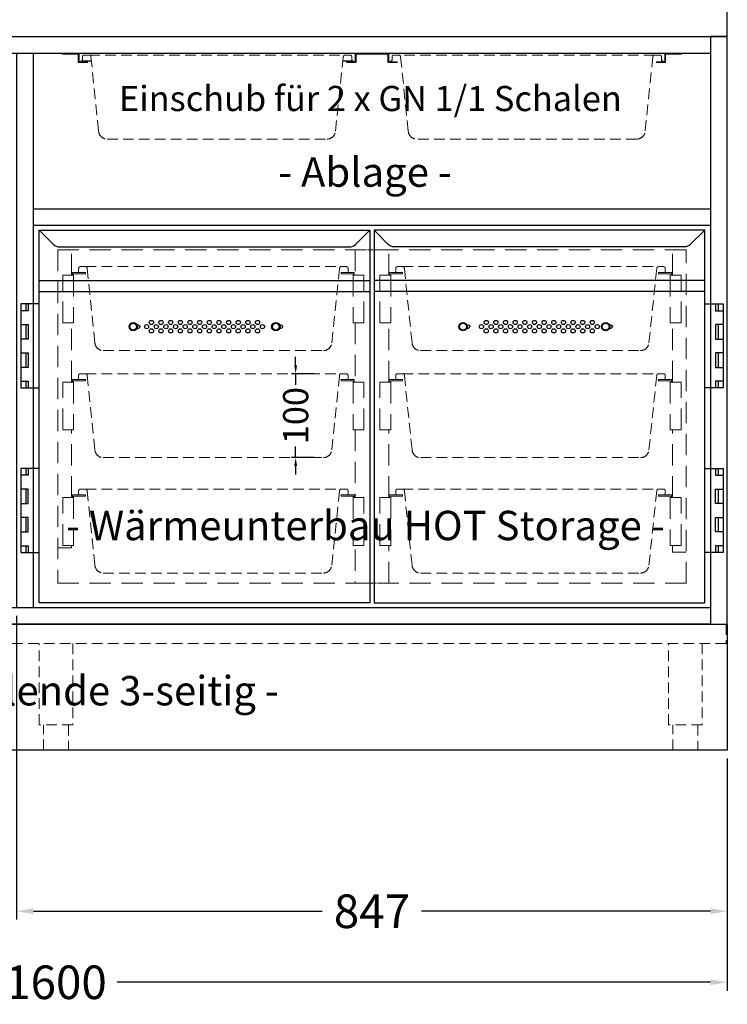
# Model space of a CAD drawing. Units: millimetres. Extents: x 44487 to 58287, y -34216 to -22658.
# Drawn here: x 46736 to 47579, y -26110 to -24937 of the extents above; entities that cross this region are included whole.
import ezdxf
from ezdxf.enums import TextEntityAlignment as Align

# ---------------------------------------------------------------- set-up
doc = ezdxf.new("R2010")
doc.units = ezdxf.units.MM
doc.header["$LTSCALE"] = 2
doc.header["$PDMODE"] = 34
doc.header["$PDSIZE"] = 5
doc.linetypes.add('VERDECKT', pattern=[9.525, 6.35, -3.175])
for name, color, linetype, lineweight in [('A_BEMASSUNG', 1, 'Continuous', 13), ('A_TEXT', 7, 'Continuous', 20), ('A_VERDECKT', 5, 'VERDECKT', 13), ('A_VOLL', 3, 'Continuous', 30)]:
    doc.layers.add(name, color=color, linetype=linetype, lineweight=lineweight)
doc.styles.add('ARIAL', font='arial.ttf')
doc.styles.add('Arial_0', font='arial.ttf')
doc.styles.add('Arial_35', font='arial.ttf', dxfattribs={"height": 35})
doc.dimstyles.new('STANDARD_Bemassung', dxfattribs={"dimtxt": 40, "dimasz": 20, "dimexe": 10, "dimexo": 10, "dimgap": 15, "dimtad": 0, "dimdec": 0, "dimdsep": 46, "dimtxsty": 'ARIAL', "dimcen": 0.09, "dimclrt": 7, "dimazin": 0, "dimtfac": 1, "dimtdec": 0, "dimtmove": 2, "dimatfit": 3, "dimfxl": 1, "dimtolj": 1, "dimtzin": 0, "dimarcsym": 0})
doc.dimstyles.new('STANDARD_klein', dxfattribs={"dimtxt": 30, "dimasz": 10, "dimexe": 5, "dimexo": 10, "dimgap": 5, "dimtad": 0, "dimdec": 0, "dimdsep": 46, "dimtxsty": 'Arial_0', "dimcen": 0.09, "dimclrt": 7, "dimazin": 2, "dimtm": 1e-09, "dimtfac": 1, "dimtdec": 0, "dimtmove": 2, "dimatfit": 3, "dimfxl": 1, "dimtolj": 1, "dimtzin": 0, "dimarcsym": 0})

# ---------------------------------------------------------------- blocks, each defined once
blk = doc.blocks.new('A$Cd32d1478')
at = {"layer": 'A_VERDECKT'}
for points in [[(20, 0), (20, -97), (-20, -97), (-20, 0)], [(15, -97), (15, -127), (-15, -127), (-15, -97)]]:
    blk.add_lwpolyline(points, dxfattribs=at)
blk = doc.blocks.new('*D55')
at = {"layer": 'A_BEMASSUNG', "color": 0, "lineweight": -2, "transparency": 16777216}
for p, q in [((47064.9, -25348.4), (47064.9, -25338.4)), ((47086.4, -25358.4), (47059.9, -25358.4)), ((47064.9, -25358.4), (47064.9, -25371.8)), ((47064.9, -25458.4), (47064.9, -25445.1)), ((47086.4, -25458.4), (47059.9, -25458.4)), ((47064.9, -25468.4), (47064.9, -25478.4))]:
    blk.add_line(p, q, dxfattribs=at)
at = {"layer": 'A_BEMASSUNG', "color": 0, "transparency": 16777216}
for points in [[(47063.2, -25348.4), (47066.6, -25348.4), (47064.9, -25358.4)], [(47063.2, -25468.4), (47066.6, -25468.4), (47064.9, -25458.4)]]:
    blk.add_solid(points, dxfattribs=at)
at = {"layer": 'DEFPOINTS', "color": 0, "transparency": 16777216}
for p in [(47096.4, -25358.4), (47064.9, -25458.4), (47096.4, -25458.4)]:
    blk.add_point(p, dxfattribs=at)
at = {"layer": 'A_BEMASSUNG', "color": 7, "transparency": 16777216, "insert": (47064.9, -25408.4), "char_height": 30, "attachment_point": 5, "rotation": 90, "style": 'Arial_0'}
blk.add_mtext('\\A1;100', dxfattribs=at)
blk = doc.blocks.new('*D67')
at = {"layer": 'A_BEMASSUNG', "color": 0, "lineweight": -2, "ltscale": 2, "transparency": 16777216}
for p, q in [((45979.3, -25816.9), (45979.3, -26093.4)), ((47579.3, -25816.9), (47579.3, -26093.4)), ((45999.3, -26083.4), (46706.5, -26083.4)), ((47559.3, -26083.4), (46852.1, -26083.4))]:
    blk.add_line(p, q, dxfattribs=at)
at = {"layer": 'A_BEMASSUNG', "color": 0, "ltscale": 2, "transparency": 16777216}
for points in [[(45999.3, -26080.1), (45999.3, -26086.7), (45979.3, -26083.4)], [(47559.3, -26080.1), (47559.3, -26086.7), (47579.3, -26083.4)]]:
    blk.add_solid(points, dxfattribs=at)
at = {"layer": 'DEFPOINTS', "color": 0, "ltscale": 2, "transparency": 16777216}
for p in [(45979.3, -25806.9), (47579.3, -25806.9), (47579.3, -26083.4)]:
    blk.add_point(p, dxfattribs=at)
at = {"layer": 'A_BEMASSUNG', "color": 7, "ltscale": 2, "transparency": 16777216, "insert": (46779.3, -26083.4), "char_height": 40, "attachment_point": 5, "style": 'ARIAL'}
blk.add_mtext('\\A1;1600', dxfattribs=at)
blk = doc.blocks.new('*D82')
at = {"layer": 'A_BEMASSUNG', "color": 0, "lineweight": -2, "ltscale": 2, "transparency": 16777216}
for p, q in [((46732.3, -25646.9), (46732.3, -26008.8)), ((47579.3, -25816.9), (47579.3, -26008.8)), ((46752.3, -25998.8), (47096.6, -25998.8)), ((47559.3, -25998.8), (47215, -25998.8))]:
    blk.add_line(p, q, dxfattribs=at)
at = {"layer": 'A_BEMASSUNG', "color": 0, "ltscale": 2, "transparency": 16777216}
for points in [[(46752.3, -25995.4), (46752.3, -26002.1), (46732.3, -25998.8)], [(47559.3, -25995.4), (47559.3, -26002.1), (47579.3, -25998.8)]]:
    blk.add_solid(points, dxfattribs=at)
at = {"layer": 'DEFPOINTS', "color": 0, "ltscale": 2, "transparency": 16777216}
for p in [(46732.3, -25636.9), (47579.3, -25806.9), (46732.3, -25998.8)]:
    blk.add_point(p, dxfattribs=at)
at = {"layer": 'A_BEMASSUNG', "color": 7, "ltscale": 2, "transparency": 16777216, "insert": (47155.8, -25998.8), "char_height": 40, "attachment_point": 5, "style": 'ARIAL'}
blk.add_mtext('\\A1;847', dxfattribs=at)

msp = doc.modelspace()

# ---------------------------------------------------------------- linework, layer by layer
at = {"layer": 'A_TEXT', "color": 253, "ltscale": 2}
for points in [[(46816.8, -24987.9), (46805.8, -24987.9), (46805.8, -24977.9), (46786.8, -24977.9), (46786.8, -24976.9), (46806.8, -24976.9), (46806.8, -24986.9), (46816.8, -24986.9)], [(47125.8, -24987.9), (47136.8, -24987.9), (47136.8, -24977.9), (47155.8, -24977.9), (47155.8, -24976.9), (47135.8, -24976.9), (47135.8, -24986.9), (47125.8, -24986.9)], [(47185.8, -24987.9), (47174.8, -24987.9), (47174.8, -24977.9), (47155.8, -24977.9), (47155.8, -24976.9), (47175.8, -24976.9), (47175.8, -24986.9), (47185.8, -24986.9)], [(47494.8, -24987.9), (47505.8, -24987.9), (47505.8, -24977.9), (47524.8, -24977.9), (47524.8, -24976.9), (47504.8, -24976.9), (47504.8, -24986.9), (47494.8, -24986.9)]]:
    msp.add_lwpolyline(points, close=True, dxfattribs=at)
at = {"layer": 'A_VERDECKT', "color": 135}
for p, q in [((46818.9, -24978.9), (47123.6, -24978.9)), ((47492.6, -24978.9), (47187.9, -24978.9)), ((46814.4, -25230.9), (47119.1, -25230.9)), ((47192.4, -25230.9), (47497.1, -25230.9)), ((46814.4, -25358.4), (47119.1, -25358.4)), ((47192.4, -25358.4), (47497.1, -25358.4)), ((46814.4, -25495.9), (47119.1, -25495.9)), ((47192.4, -25495.9), (47497.1, -25495.9))]:
    msp.add_line(p, q, dxfattribs=at)
at = {"layer": 'A_VERDECKT'}
for p, q in [((47577.8, -25656.9), (47577.8, -25679.9)), ((47577.8, -25679.9), (45980.8, -25679.9))]:
    msp.add_line(p, q, dxfattribs=at)
at = {"layer": 'A_VERDECKT', "color": 135}
for points in [[(46808.8, -24985.9), (46809.8, -24985.9, 0.414214), (46810.8, -24984.9), (46810.8, -24980.9, -0.414214), (46812.8, -24978.9), (46818.9, -24978.9, -0.394894), (46820.9, -24980.8), (46830.1, -25069.6, 0.394894), (46840.1, -25078.9), (47102.4, -25078.9, 0.394894), (47112.4, -25069.6), (47121.7, -24980.8, -0.394894), (47123.6, -24978.9), (47129.8, -24978.9, -0.414214), (47131.8, -24980.9), (47131.8, -24984.9, 0.414214), (47132.8, -24985.9), (47133.8, -24985.9)], [(47502.8, -24985.9), (47501.8, -24985.9, -0.414214), (47500.8, -24984.9), (47500.8, -24980.9, 0.414214), (47498.8, -24978.9), (47492.6, -24978.9, 0.394894), (47490.7, -24980.8), (47481.4, -25069.6, -0.394894), (47471.4, -25078.9), (47209.1, -25078.9, -0.394894), (47199.1, -25069.6), (47189.9, -24980.8, 0.394894), (47187.9, -24978.9), (47181.8, -24978.9, 0.414214), (47179.8, -24980.9), (47179.8, -24984.9, -0.414214), (47178.8, -24985.9), (47177.8, -24985.9)], [(46804.3, -25237.9), (46805.3, -25237.9, 0.414214), (46806.3, -25236.9), (46806.3, -25232.9, -0.414214), (46808.3, -25230.9), (46814.4, -25230.9, -0.394894), (46816.4, -25232.8), (46825.6, -25321.6, 0.394894), (46835.6, -25330.9), (47097.9, -25330.9, 0.394894), (47107.9, -25321.6), (47117.2, -25232.8, -0.394894), (47119.1, -25230.9), (47125.3, -25230.9, -0.414214), (47127.3, -25232.9), (47127.3, -25236.9, 0.414214), (47128.3, -25237.9), (47129.3, -25237.9)], [(47182.3, -25237.9), (47183.3, -25237.9, 0.414214), (47184.3, -25236.9), (47184.3, -25232.9, -0.414214), (47186.3, -25230.9), (47192.4, -25230.9, -0.394894), (47194.4, -25232.8), (47203.6, -25321.6, 0.394894), (47213.6, -25330.9), (47475.9, -25330.9, 0.394894), (47485.9, -25321.6), (47495.2, -25232.8, -0.394894), (47497.1, -25230.9), (47503.3, -25230.9, -0.414214), (47505.3, -25232.9), (47505.3, -25236.9, 0.414214), (47506.3, -25237.9), (47507.3, -25237.9)], [(46804.3, -25365.4), (46805.3, -25365.4, 0.414214), (46806.3, -25364.4), (46806.3, -25360.4, -0.414214), (46808.3, -25358.4), (46814.4, -25358.4, -0.394894), (46816.4, -25360.3), (46825.6, -25449.1, 0.394894), (46835.6, -25458.4), (47097.9, -25458.4, 0.394894), (47107.9, -25449.1), (47117.2, -25360.3, -0.394894), (47119.1, -25358.4), (47125.3, -25358.4, -0.414214), (47127.3, -25360.4), (47127.3, -25364.4, 0.414214), (47128.3, -25365.4), (47129.3, -25365.4)], [(47182.3, -25365.4), (47183.3, -25365.4, 0.414214), (47184.3, -25364.4), (47184.3, -25360.4, -0.414214), (47186.3, -25358.4), (47192.4, -25358.4, -0.394894), (47194.4, -25360.3), (47203.6, -25449.1, 0.394894), (47213.6, -25458.4), (47475.9, -25458.4, 0.394894), (47485.9, -25449.1), (47495.2, -25360.3, -0.394894), (47497.1, -25358.4), (47503.3, -25358.4, -0.414214), (47505.3, -25360.4), (47505.3, -25364.4, 0.414214), (47506.3, -25365.4), (47507.3, -25365.4)], [(46804.3, -25502.9), (46805.3, -25502.9, 0.414214), (46806.3, -25501.9), (46806.3, -25497.9, -0.414214), (46808.3, -25495.9), (46814.4, -25495.9, -0.394894), (46816.4, -25497.8), (46825.6, -25586.6, 0.394894), (46835.6, -25595.9), (47097.9, -25595.9, 0.394894), (47107.9, -25586.6), (47117.2, -25497.8, -0.394894), (47119.1, -25495.9), (47125.3, -25495.9, -0.414214), (47127.3, -25497.9), (47127.3, -25501.9, 0.414214), (47128.3, -25502.9), (47129.3, -25502.9)], [(47182.3, -25502.9), (47183.3, -25502.9, 0.414214), (47184.3, -25501.9), (47184.3, -25497.9, -0.414214), (47186.3, -25495.9), (47192.4, -25495.9, -0.394894), (47194.4, -25497.8), (47203.6, -25586.6, 0.394894), (47213.6, -25595.9), (47475.9, -25595.9, 0.394894), (47485.9, -25586.6), (47495.2, -25497.8, -0.394894), (47497.1, -25495.9), (47503.3, -25495.9, -0.414214), (47505.3, -25497.9), (47505.3, -25501.9, 0.414214), (47506.3, -25502.9), (47507.3, -25502.9)]]:
    msp.add_lwpolyline(points, format="xyb", dxfattribs=at)
at = {"layer": 'A_VERDECKT', "color": 214, "ltscale": 2}
for points in [[(47530.3, -25210.9), (46781.3, -25210.9), (46781.3, -25607.9), (47530.3, -25607.9)], [(46787.3, -25240.9), (46800.3, -25240.9), (46800.3, -25297.9), (46787.3, -25297.9)], [(47146.3, -25240.9), (47133.3, -25240.9), (47133.3, -25297.9), (47146.3, -25297.9)], [(47165.3, -25240.9), (47178.3, -25240.9), (47178.3, -25297.9), (47165.3, -25297.9)], [(47524.3, -25240.9), (47511.3, -25240.9), (47511.3, -25297.9), (47524.3, -25297.9)], [(46787.3, -25368.4), (46800.3, -25368.4), (46800.3, -25425.4), (46787.3, -25425.4)], [(47146.3, -25368.4), (47133.3, -25368.4), (47133.3, -25425.4), (47146.3, -25425.4)], [(47165.3, -25368.4), (47178.3, -25368.4), (47178.3, -25425.4), (47165.3, -25425.4)], [(47524.3, -25368.4), (47511.3, -25368.4), (47511.3, -25425.4), (47524.3, -25425.4)], [(46787.3, -25505.9), (46800.3, -25505.9), (46800.3, -25562.9), (46787.3, -25562.9)], [(47146.3, -25505.9), (47133.3, -25505.9), (47133.3, -25562.9), (47146.3, -25562.9)], [(47165.3, -25505.9), (47178.3, -25505.9), (47178.3, -25562.9), (47165.3, -25562.9)], [(47524.3, -25505.9), (47511.3, -25505.9), (47511.3, -25562.9), (47524.3, -25562.9)]]:
    msp.add_lwpolyline(points, close=True, dxfattribs=at)
for points in [[(46797.8, -25240.9), (46797.8, -25210.9)], [(47175.8, -25210.9), (47175.8, -25210.9), (47135.8, -25210.9), (47135.8, -25240.9)], [(47175.8, -25240.9), (47175.8, -25210.9)], [(47513.8, -25240.9), (47513.8, -25210.9)], [(46800.3, -25240.9), (46800.3, -25239.4), (46814.3, -25239.4), (46814.3, -25237.9), (46798.8, -25237.9), (46798.8, -25240.9)], [(47133.3, -25240.9), (47133.3, -25239.4), (47119.3, -25239.4), (47119.3, -25237.9), (47134.8, -25237.9), (47134.8, -25240.9)], [(47178.3, -25240.9), (47178.3, -25239.4), (47192.3, -25239.4), (47192.3, -25237.9), (47176.8, -25237.9), (47176.8, -25240.9)], [(47511.3, -25240.9), (47511.3, -25239.4), (47497.3, -25239.4), (47497.3, -25237.9), (47512.8, -25237.9), (47512.8, -25240.9)], [(46797.8, -25368.4), (46797.8, -25297.9)], [(47135.8, -25297.9), (47135.8, -25368.4)], [(47175.8, -25368.4), (47175.8, -25297.9)], [(47513.8, -25368.4), (47513.8, -25297.9)], [(46800.3, -25368.4), (46800.3, -25366.9), (46814.3, -25366.9), (46814.3, -25365.4), (46798.8, -25365.4), (46798.8, -25368.4)], [(47133.3, -25368.4), (47133.3, -25366.9), (47119.3, -25366.9), (47119.3, -25365.4), (47134.8, -25365.4), (47134.8, -25368.4)], [(47178.3, -25368.4), (47178.3, -25366.9), (47192.3, -25366.9), (47192.3, -25365.4), (47176.8, -25365.4), (47176.8, -25368.4)], [(47511.3, -25368.4), (47511.3, -25366.9), (47497.3, -25366.9), (47497.3, -25365.4), (47512.8, -25365.4), (47512.8, -25368.4)], [(46797.8, -25505.9), (46797.8, -25425.4)], [(47135.8, -25425.4), (47135.8, -25505.9)], [(47175.8, -25505.9), (47175.8, -25425.4)], [(47513.8, -25505.9), (47513.8, -25425.4)], [(46800.3, -25505.9), (46800.3, -25504.4), (46814.3, -25504.4), (46814.3, -25502.9), (46798.8, -25502.9), (46798.8, -25505.9)], [(47133.3, -25505.9), (47133.3, -25504.4), (47119.3, -25504.4), (47119.3, -25502.9), (47134.8, -25502.9), (47134.8, -25505.9)], [(47178.3, -25505.9), (47178.3, -25504.4), (47192.3, -25504.4), (47192.3, -25502.9), (47176.8, -25502.9), (47176.8, -25505.9)], [(47511.3, -25505.9), (47511.3, -25504.4), (47497.3, -25504.4), (47497.3, -25502.9), (47512.8, -25502.9), (47512.8, -25505.9)], [(46781.3, -25565.9), (46797.8, -25565.9), (46797.8, -25562.9)], [(47135.8, -25567.9), (47135.8, -25607.9), (47175.8, -25607.9), (47175.8, -25562.9)], [(47530.3, -25570.9), (47513.8, -25570.9), (47513.8, -25562.9)]]:
    msp.add_lwpolyline(points, dxfattribs=at)
at = {"layer": 'A_VERDECKT'}
for points in [[(47549.3, -25679.9), (47549.3, -25776.9), (47509.3, -25776.9), (47509.3, -25679.9)], [(47544.3, -25776.9), (47544.3, -25806.9), (47514.3, -25806.9), (47514.3, -25776.9)]]:
    msp.add_lwpolyline(points, dxfattribs=at)
at = {"layer": 'A_VOLL', "color": 135}
for p, q in [((46809.8, -24985.9), (46821.2, -24985.9)), ((47121.3, -24985.9), (47133.3, -24985.9))]:
    msp.add_line(p, q, dxfattribs=at)
at = {"layer": 'A_VOLL', "color": 101, "ltscale": 2}
msp.add_lwpolyline([(45979.3, -24906.9), (45979.3, -24956.9), (47579.3, -24956.9), (47579.3, -24906.9)], close=True, dxfattribs=at)
at = {"layer": 'A_VOLL', "color": 241, "ltscale": 2}
for points in [[(47559.3, -24976.9), (45999.3, -24976.9), (45999.3, -24956.9), (47559.3, -24956.9)], [(47579.3, -24956.9), (47559.3, -24956.9), (47559.3, -25656.9), (47579.3, -25656.9)], [(46752.3, -24976.9), (46732.3, -24976.9), (46732.3, -25636.9), (46752.3, -25636.9)], [(47559.3, -25181.9), (46752.3, -25181.9), (46752.3, -25161.9), (47559.3, -25161.9)], [(45999.3, -25636.9), (47559.3, -25636.9), (47559.3, -25656.9), (45999.3, -25656.9)]]:
    msp.add_lwpolyline(points, close=True, dxfattribs=at)
at = {"layer": 'A_VOLL', "color": 245, "linetype": 'Continuous'}
for points in [[(46759.3, -25187.4), (47153.3, -25187.4), (47153.3, -25631.4), (46759.3, -25631.4), (46759.3, -25187.4), (46776.3, -25204.5, 0.198912), (46783.4, -25207.4), (47129.1, -25207.4, 0.198912), (47136.2, -25204.5), (47153.3, -25187.4)], [(47552.3, -25187.4), (47158.3, -25187.4), (47158.3, -25631.4), (47552.3, -25631.4), (47552.3, -25187.4), (47535.2, -25204.5, -0.198912), (47528.1, -25207.4), (47182.4, -25207.4, -0.198912), (47175.3, -25204.5), (47158.3, -25187.4)], [(46875.9, -25300.4), (46877.3, -25300.4, -1), (46877.3, -25304.4), (46875.9, -25304.4)], [(47045.9, -25300.4), (47047.3, -25300.4, -1), (47047.3, -25304.4), (47045.9, -25304.4)], [(47268.9, -25300.4), (47270.3, -25300.4, -1), (47270.3, -25304.4), (47268.9, -25304.4)], [(47438.9, -25300.4), (47440.3, -25300.4, -1), (47440.3, -25304.4), (47438.9, -25304.4)]]:
    msp.add_lwpolyline(points, format="xyb", dxfattribs=at)
for points in [[(46759.3, -25247.4), (47153.3, -25247.4)], [(47552.3, -25247.4), (47158.3, -25247.4)], [(46759.3, -25260.4), (47153.3, -25260.4)], [(47552.3, -25260.4), (47158.3, -25260.4)], [(46746.3, -25275.4), (46746.3, -25283.4), (46737.3, -25283.4)], [(46759.3, -25275.4), (46737.3, -25275.4), (46737.3, -25375.4), (46759.3, -25375.4)], [(46743.3, -25275.4), (46743.3, -25283.4)], [(47552.3, -25275.4), (47574.3, -25275.4), (47574.3, -25375.4), (47552.3, -25375.4)], [(47565.3, -25275.4), (47565.3, -25283.4), (47574.3, -25283.4)], [(47568.3, -25275.4), (47568.3, -25283.4)], [(46737.3, -25299.9), (46746.3, -25299.9), (46746.3, -25317.2), (46737.3, -25317.2)], [(46743.3, -25299.9), (46743.3, -25317.2)], [(47574.3, -25299.9), (47565.3, -25299.9), (47565.3, -25317.2), (47574.3, -25317.2)], [(47568.3, -25299.9), (47568.3, -25317.2)], [(46737.3, -25333.7), (46746.3, -25333.7), (46746.3, -25350.9), (46737.3, -25350.9)], [(46743.3, -25333.7), (46743.3, -25350.9)], [(47574.3, -25333.7), (47565.3, -25333.7), (47565.3, -25350.9), (47574.3, -25350.9)], [(47568.3, -25333.7), (47568.3, -25350.9)], [(46737.3, -25367.4), (46746.3, -25367.4), (46746.3, -25375.4)], [(46743.3, -25367.4), (46743.3, -25375.4)], [(47574.3, -25367.4), (47565.3, -25367.4), (47565.3, -25375.4)], [(47568.3, -25367.4), (47568.3, -25375.4)], [(46746.3, -25471.4), (46746.3, -25479.4), (46737.3, -25479.4)], [(46759.3, -25471.4), (46737.3, -25471.4), (46737.3, -25571.4), (46759.3, -25571.4)], [(46743.3, -25471.4), (46743.3, -25479.4)], [(47552.3, -25471.4), (47574.3, -25471.4), (47574.3, -25571.4), (47552.3, -25571.4)], [(47565.3, -25471.4), (47565.3, -25479.4), (47574.3, -25479.4)], [(47568.3, -25471.4), (47568.3, -25479.4)], [(46737.3, -25513.2), (46746.3, -25513.2), (46746.3, -25495.9), (46737.3, -25495.9)], [(46743.3, -25495.9), (46743.3, -25513.2)], [(47574.3, -25513.2), (47565.3, -25513.2), (47565.3, -25495.9), (47574.3, -25495.9)], [(47568.3, -25495.9), (47568.3, -25513.2)], [(46737.3, -25546.9), (46746.3, -25546.9), (46746.3, -25529.7), (46737.3, -25529.7)], [(46743.3, -25529.7), (46743.3, -25546.9)], [(47574.3, -25546.9), (47565.3, -25546.9), (47565.3, -25529.7), (47574.3, -25529.7)], [(47568.3, -25529.7), (47568.3, -25546.9)], [(46737.3, -25563.4), (46746.3, -25563.4), (46746.3, -25571.4)], [(46743.3, -25563.4), (46743.3, -25571.4)], [(47574.3, -25563.4), (47565.3, -25563.4), (47565.3, -25571.4)], [(47568.3, -25563.4), (47568.3, -25571.4)]]:
    msp.add_lwpolyline(points, dxfattribs=at)
at = {"layer": 'A_VOLL', "color": 33, "ltscale": 2}
msp.add_lwpolyline([(47579.3, -25806.9), (45979.3, -25806.9), (45979.3, -25656.9), (47579.3, -25656.9)], close=True, dxfattribs=at)
at = {"layer": 'A_VOLL', "color": 245, "linetype": 'Continuous'}
for centre, radius in [((46871.3, -25302.4), 5), ((46871.3, -25302.4), 4), ((46887.3, -25302.4), 2.5), ((46893, -25297.4), 2.5), ((46898.8, -25302.4), 2.5), ((46904.5, -25297.4), 2.5), ((46910.3, -25302.4), 2.5), ((46916, -25297.4), 2.5), ((46921.8, -25302.4), 2.5), ((46927.5, -25297.4), 2.5), ((46933.3, -25302.4), 2.5), ((46939, -25297.4), 2.5), ((46944.8, -25302.4), 2.5), ((46950.5, -25297.4), 2.5), ((46956.3, -25302.4), 2.5), ((46962, -25297.4), 2.5), ((46967.8, -25302.4), 2.5), ((46973.5, -25297.4), 2.5), ((46979.3, -25302.4), 2.5), ((46985, -25297.4), 2.5), ((46990.8, -25302.4), 2.5), ((46996.5, -25297.4), 2.5), ((47002.3, -25302.4), 2.5), ((47008, -25297.4), 2.5), ((47013.8, -25302.4), 2.5), ((47019.5, -25297.4), 2.5), ((47025.3, -25302.4), 2.5), ((47041.3, -25302.4), 5), ((47041.3, -25302.4), 4), ((47264.3, -25302.4), 5), ((47264.3, -25302.4), 4), ((47286.3, -25302.4), 2.5), ((47292, -25297.4), 2.5), ((47297.8, -25302.4), 2.5), ((47303.5, -25297.4), 2.5), ((47309.3, -25302.4), 2.5), ((47315, -25297.4), 2.5), ((47320.8, -25302.4), 2.5), ((47326.5, -25297.4), 2.5), ((47332.3, -25302.4), 2.5), ((47338, -25297.4), 2.5), ((47343.8, -25302.4), 2.5), ((47349.5, -25297.4), 2.5), ((47355.3, -25302.4), 2.5), ((47361, -25297.4), 2.5), ((47366.8, -25302.4), 2.5), ((47372.5, -25297.4), 2.5), ((47378.3, -25302.4), 2.5), ((47384, -25297.4), 2.5), ((47389.8, -25302.4), 2.5), ((47395.5, -25297.4), 2.5), ((47401.3, -25302.4), 2.5), ((47407, -25297.4), 2.5), ((47412.8, -25302.4), 2.5), ((47418.5, -25297.4), 2.5), ((47424.3, -25302.4), 2.5), ((47434.3, -25302.4), 5), ((47434.3, -25302.4), 4), ((46893, -25307.4), 2.5), ((46904.5, -25307.4), 2.5), ((46916, -25307.4), 2.5), ((46927.5, -25307.4), 2.5), ((46939, -25307.4), 2.5), ((46950.5, -25307.4), 2.5), ((46962, -25307.4), 2.5), ((46973.5, -25307.4), 2.5), ((46985, -25307.4), 2.5), ((46996.5, -25307.4), 2.5), ((47008, -25307.4), 2.5), ((47019.5, -25307.4), 2.5), ((47292, -25307.4), 2.5), ((47303.5, -25307.4), 2.5), ((47315, -25307.4), 2.5), ((47326.5, -25307.4), 2.5), ((47338, -25307.4), 2.5), ((47349.5, -25307.4), 2.5), ((47361, -25307.4), 2.5), ((47372.5, -25307.4), 2.5), ((47384, -25307.4), 2.5), ((47395.5, -25307.4), 2.5), ((47407, -25307.4), 2.5), ((47418.5, -25307.4), 2.5)]:
    msp.add_circle(centre, radius, dxfattribs=at)

# ---------------------------------------------------------------- block references
at = {"layer": 'A_VERDECKT'}
msp.add_blockref('A$Cd32d1478', (46779.3, -25679.9), dxfattribs=at)

# ---------------------------------------------------------------- texts
at = {"layer": 'A_TEXT', "color": 122, "ltscale": 2, "style": 'Arial_35'}
msp.add_text('Einschub für 2 x GN 1/1 Schalen', height=30, dxfattribs=at).set_placement((46854.4, -25045.6))
at = {"layer": 'A_TEXT', "color": 8, "ltscale": 2, "style": 'Arial_35'}
msp.add_text('- Ablage -', height=35, dxfattribs=at).set_placement((47147.5, -25122.8), align=Align.MIDDLE)
at = {"layer": 'A_TEXT', "color": 6, "ltscale": 2, "style": 'Arial_35'}
msp.add_text('- Wärmeunterbau HOT Storage - ', height=35, dxfattribs=at).set_placement((47153.3, -25543.8), align=Align.MIDDLE)
at = {"layer": 'A_TEXT', "color": 33, "ltscale": 2, "style": 'Arial_35'}
msp.add_text('- Sockelblende 3-seitig -', height=35, dxfattribs=at).set_placement((46779.3, -25740.6), align=Align.MIDDLE)

# ---------------------------------------------------------------- dimensions: what is measured, and where the dimension line sits
at = {"layer": 'A_BEMASSUNG'}
dim = msp.add_linear_dim(base=(47064.9, -25458.4), p1=(47096.4, -25358.4), p2=(47096.4, -25458.4), angle=90, dimstyle='STANDARD_klein', dxfattribs=at)
dim.commit()
dim.dimension.update_dxf_attribs({"geometry": '*D55', "text_midpoint": (47064.9, -25408.4)})
at = {"layer": 'A_BEMASSUNG', "ltscale": 2}
for base, p1, p2, picture, middle in [((46732.3, -25998.8), (47579.3, -25806.9), (46732.3, -25636.9), '*D82', (47155.8, -25998.8)), ((47579.3, -26083.4), (45979.3, -25806.9), (47579.3, -25806.9), '*D67', (46779.3, -26083.4))]:
    dim = msp.add_linear_dim(base=base, p1=p1, p2=p2, dimstyle='STANDARD_Bemassung', override={"dimfxl": 5}, dxfattribs=at)
    dim.commit()
    dim.dimension.update_dxf_attribs({"geometry": picture, "text_midpoint": middle})

doc.saveas('drawing.dxf')
